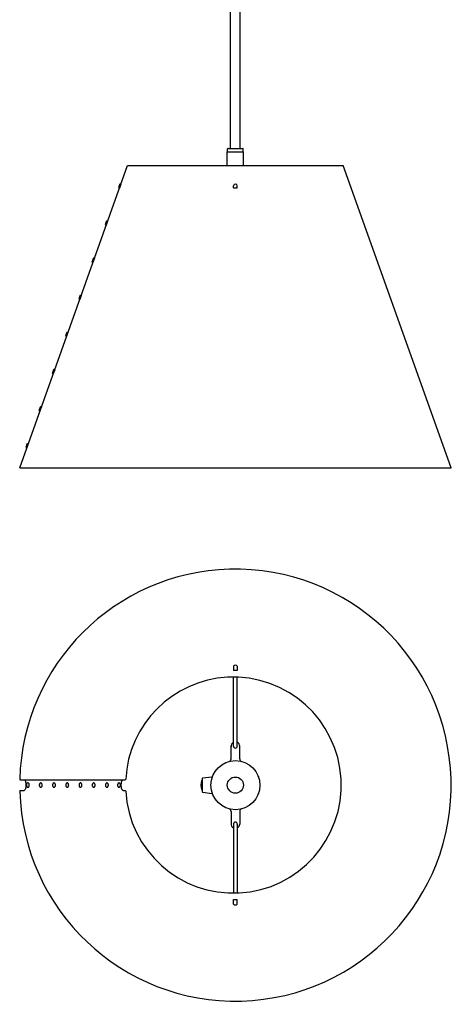
# Model space of a CAD drawing. Extents: x -1082 to -79, y -677 to 1147.
# Drawn here: x -1082 to -679, y -677 to 235 of the extents above; entities that cross this region are included whole.
import ezdxf

# ---------------------------------------------------------------- set-up
doc = ezdxf.new("R2010")
doc.units = 0
doc.layers.add('Luceplan', color=7, linetype='Continuous')

# ---------------------------------------------------------------- blocks, each defined once
blk = doc.blocks.new('Luceplan_Costanza_D13s_(front view)')
at = {"layer": 'Luceplan'}
for p, q in [((-4.5, -1031.01), (-4.5, -688)), ((4.5, -1031.01), (4.5, -688)), ((-7.5, -1034.01), (-7.25, -1034.01)), ((-7.5, -1046.75), (-7.5, -1034.01)), ((-7.25, -1034.01), (-7.25, -1031.51)), ((-7.25, -1034.01), (7.25, -1034.01)), ((-6.75, -1031.01), (6.75, -1031.01)), ((7.25, -1034.01), (7.25, -1031.51)), ((7.25, -1034.01), (7.5, -1034.01)), ((7.5, -1046.75), (7.5, -1034.01)), ((-200, -1326.75), (-100, -1046.75)), ((-100, -1046.75), (0, -1046.75)), ((0, -1046.75), (100, -1046.75)), ((200, -1326.75), (100, -1046.75)), ((-107.1, -1063.66), (-108.44, -1067.42)), ((-106.16, -1063.99), (-107.5, -1067.76)), ((-107.1, -1063.66), (-106.16, -1063.99)), ((-1.7, -1067.32), (-1.7, -1065.71)), ((1.7, -1067.32), (1.7, -1065.71)), ((-108.44, -1067.42), (-107.5, -1067.76)), ((-1.7, -1067.32), (1.7, -1067.32)), ((-119.37, -1098.03), (-120.72, -1101.8)), ((-120.72, -1101.8), (-119.78, -1102.13)), ((-118.43, -1098.37), (-119.78, -1102.13)), ((-119.37, -1098.03), (-118.43, -1098.37)), ((-131.65, -1132.4), (-133, -1136.17)), ((-133, -1136.17), (-132.05, -1136.51)), ((-130.71, -1132.74), (-132.05, -1136.51)), ((-131.65, -1132.4), (-130.71, -1132.74)), ((-143.93, -1166.78), (-145.27, -1170.54)), ((-143.93, -1166.78), (-142.98, -1167.11)), ((-145.27, -1170.54), (-144.33, -1170.88)), ((-142.98, -1167.11), (-144.33, -1170.88)), ((-156.2, -1201.15), (-157.55, -1204.92)), ((-155.26, -1201.49), (-156.61, -1205.25)), ((-156.2, -1201.15), (-155.26, -1201.49)), ((-157.55, -1204.92), (-156.61, -1205.25)), ((-168.48, -1235.52), (-169.82, -1239.29)), ((-169.82, -1239.29), (-168.88, -1239.63)), ((-167.54, -1235.86), (-168.88, -1239.63)), ((-168.48, -1235.52), (-167.54, -1235.86)), ((-180.76, -1269.9), (-182.1, -1273.66)), ((-182.1, -1273.66), (-181.16, -1274)), ((-179.81, -1270.23), (-181.16, -1274)), ((-180.76, -1269.9), (-179.81, -1270.23)), ((-193.03, -1304.27), (-194.38, -1308.04)), ((-194.38, -1308.04), (-193.44, -1308.37)), ((-192.09, -1304.61), (-193.44, -1308.37)), ((-193.03, -1304.27), (-192.09, -1304.61)), ((-200, -1326.75), (0, -1326.75)), ((0, -1326.75), (105.65, -1326.75)), ((105.65, -1326.75), (200, -1326.75))]:
    blk.add_line(p, q, dxfattribs=at)
for points in [[(-6.75, -1031.01), (-7.03, -1031.01), (-7.25, -1031.24), (-7.25, -1031.51)], [(7.25, -1031.51), (7.25, -1031.24), (7.03, -1031.01), (6.75, -1031.01)]]:
    blk.add_open_spline(points, degree=3, dxfattribs=at)
blk.add_open_spline([(1.7, -1065.71), (1.7, -1064.77), (0.94, -1064.01), (0, -1064.01), (-0.94, -1064.01), (-1.7, -1064.77), (-1.7, -1065.71)], degree=3, knots=[0, 0, 0, 0, 1, 1, 1, 2, 2, 2, 2], dxfattribs=at)
blk = doc.blocks.new('Luceplan_Costanza_D13s_(top view)')
at = {"layer": 'Luceplan'}
for p, q in [((-1.74, 110.26), (-1.74, 105.99)), ((-1.74, 110.26), (-1.74, 105.99)), ((1.76, 110.26), (1.76, 105.99)), ((1.76, 110.26), (1.76, 105.99)), ((-1.76, 36.04), (-1.76, 100)), ((-1.76, 36.04), (-1.76, 100)), ((1.76, 36.04), (1.76, 99.93)), ((1.76, 36.04), (1.76, 99.93)), ((-3.98, 24.38), (-3.98, 36.5)), ((-3.98, 24.38), (-3.98, 36.5)), ((4.02, 24.38), (4.02, 36.04)), ((4.02, 24.38), (4.02, 36.04)), ((-199.42, 5), (-195.97, 5)), ((-199.42, 5), (-195.97, 5)), ((-195.97, 5), (-104.1, 5)), ((-195.97, 5), (-195.69, 4.94)), ((-195.97, 5), (-104.1, 5)), ((-195.97, 5), (-195.69, 4.94)), ((-195.69, 4.94), (-195.41, 4.76)), ((-195.69, 4.94), (-195.41, 4.76)), ((-195.41, 4.76), (-195.16, 4.46)), ((-195.41, 4.76), (-195.16, 4.46)), ((-195.16, 4.46), (-194.92, 4.05)), ((-195.16, 4.46), (-194.92, 4.05)), ((-194.92, 4.05), (-194.7, 3.54)), ((-194.92, 4.05), (-194.7, 3.54)), ((-194.7, 3.54), (-194.52, 2.94)), ((-194.7, 3.54), (-194.52, 2.94)), ((-194.52, 2.94), (-194.38, 2.27)), ((-194.52, 2.94), (-194.38, 2.27)), ((-194.38, 2.27), (-194.27, 1.55)), ((-194.38, 2.27), (-194.27, 1.55)), ((-194.27, 1.55), (-194.2, 0.78)), ((-194.27, 1.55), (-194.2, 0.78)), ((-194.2, 0.78), (-194.18, 0)), ((-194.2, 0.78), (-194.18, 0)), ((-194.18, 0), (-194.2, -0.78)), ((-194.18, 0), (-194.2, -0.78)), ((-193.76, 0.31), (-193.78, 0)), ((-193.76, 0.31), (-193.78, 0)), ((-193.78, 0), (-193.76, -0.31)), ((-193.78, 0), (-193.76, -0.31)), ((-193.71, 0.62), (-193.76, 0.31)), ((-193.71, 0.62), (-193.76, 0.31)), ((-193.63, 0.91), (-193.71, 0.62)), ((-193.63, 0.91), (-193.71, 0.62)), ((-193.52, 1.18), (-193.63, 0.91)), ((-193.52, 1.18), (-193.63, 0.91)), ((-193.38, 1.41), (-193.52, 1.18)), ((-193.38, 1.41), (-193.52, 1.18)), ((-193.22, 1.62), (-193.38, 1.41)), ((-193.22, 1.62), (-193.38, 1.41)), ((-193.04, 1.78), (-193.22, 1.62)), ((-193.04, 1.78), (-193.22, 1.62)), ((-192.85, 1.9), (-193.04, 1.78)), ((-192.85, 1.9), (-193.04, 1.78)), ((-192.64, 1.98), (-192.85, 1.9)), ((-192.64, 1.98), (-192.85, 1.9)), ((-192.43, 2), (-192.64, 1.98)), ((-192.43, 2), (-192.64, 1.98)), ((-192.22, 1.98), (-192.43, 2)), ((-192.22, 1.98), (-192.43, 2)), ((-192.02, 1.9), (-192.22, 1.98)), ((-192.02, 1.9), (-192.22, 1.98)), ((-191.82, 1.78), (-192.02, 1.9)), ((-191.82, 1.78), (-192.02, 1.9)), ((-191.64, 1.62), (-191.82, 1.78)), ((-191.64, 1.62), (-191.82, 1.78)), ((-191.48, 1.41), (-191.64, 1.62)), ((-191.48, 1.41), (-191.64, 1.62)), ((-191.34, 1.18), (-191.48, 1.41)), ((-191.34, 1.18), (-191.48, 1.41)), ((-191.23, 0.91), (-191.34, 1.18)), ((-191.23, 0.91), (-191.34, 1.18)), ((-191.15, 0.62), (-191.23, 0.91)), ((-191.15, 0.62), (-191.23, 0.91)), ((-191.1, 0.31), (-191.15, 0.62)), ((-191.1, 0.31), (-191.15, 0.62)), ((-191.09, 0), (-191.1, 0.31)), ((-191.09, 0), (-191.1, 0.31)), ((-191.1, -0.31), (-191.09, 0)), ((-191.1, -0.31), (-191.09, 0)), ((-181.8, 0.31), (-181.82, 0)), ((-181.8, 0.31), (-181.82, 0)), ((-181.82, 0), (-181.8, -0.31)), ((-181.82, 0), (-181.8, -0.31)), ((-181.75, 0.62), (-181.8, 0.31)), ((-181.75, 0.62), (-181.8, 0.31)), ((-181.67, 0.91), (-181.75, 0.62)), ((-181.67, 0.91), (-181.75, 0.62)), ((-181.56, 1.18), (-181.67, 0.91)), ((-181.56, 1.18), (-181.67, 0.91)), ((-181.42, 1.41), (-181.56, 1.18)), ((-181.42, 1.41), (-181.56, 1.18)), ((-181.26, 1.62), (-181.42, 1.41)), ((-181.26, 1.62), (-181.42, 1.41)), ((-181.08, 1.78), (-181.26, 1.62)), ((-181.08, 1.78), (-181.26, 1.62)), ((-180.89, 1.9), (-181.08, 1.78)), ((-180.89, 1.9), (-181.08, 1.78)), ((-180.68, 1.98), (-180.89, 1.9)), ((-180.68, 1.98), (-180.89, 1.9)), ((-180.47, 2), (-180.68, 1.98)), ((-180.47, 2), (-180.68, 1.98)), ((-180.26, 1.98), (-180.47, 2)), ((-180.26, 1.98), (-180.47, 2)), ((-180.06, 1.9), (-180.26, 1.98)), ((-180.06, 1.9), (-180.26, 1.98)), ((-179.86, 1.78), (-180.06, 1.9)), ((-179.86, 1.78), (-180.06, 1.9)), ((-179.68, 1.62), (-179.86, 1.78)), ((-179.68, 1.62), (-179.86, 1.78)), ((-179.52, 1.41), (-179.68, 1.62)), ((-179.52, 1.41), (-179.68, 1.62)), ((-179.38, 1.18), (-179.52, 1.41)), ((-179.38, 1.18), (-179.52, 1.41)), ((-179.27, 0.91), (-179.38, 1.18)), ((-179.27, 0.91), (-179.38, 1.18)), ((-179.19, 0.62), (-179.27, 0.91)), ((-179.19, 0.62), (-179.27, 0.91)), ((-179.14, 0.31), (-179.19, 0.62)), ((-179.14, 0.31), (-179.19, 0.62)), ((-179.13, 0), (-179.14, 0.31)), ((-179.13, 0), (-179.14, 0.31)), ((-179.14, -0.31), (-179.13, 0)), ((-179.14, -0.31), (-179.13, 0)), ((-169.52, 0.31), (-169.54, 0)), ((-169.52, 0.31), (-169.54, 0)), ((-169.54, 0), (-169.52, -0.31)), ((-169.54, 0), (-169.52, -0.31)), ((-169.47, 0.62), (-169.52, 0.31)), ((-169.47, 0.62), (-169.52, 0.31)), ((-169.39, 0.91), (-169.47, 0.62)), ((-169.39, 0.91), (-169.47, 0.62)), ((-169.28, 1.18), (-169.39, 0.91)), ((-169.28, 1.18), (-169.39, 0.91)), ((-169.15, 1.41), (-169.28, 1.18)), ((-169.15, 1.41), (-169.28, 1.18)), ((-168.99, 1.62), (-169.15, 1.41)), ((-168.99, 1.62), (-169.15, 1.41)), ((-168.81, 1.78), (-168.99, 1.62)), ((-168.81, 1.78), (-168.99, 1.62)), ((-168.61, 1.9), (-168.81, 1.78)), ((-168.61, 1.9), (-168.81, 1.78)), ((-168.41, 1.98), (-168.61, 1.9)), ((-168.41, 1.98), (-168.61, 1.9)), ((-168.19, 2), (-168.41, 1.98)), ((-168.19, 2), (-168.41, 1.98)), ((-167.98, 1.98), (-168.19, 2)), ((-167.98, 1.98), (-168.19, 2)), ((-167.78, 1.9), (-167.98, 1.98)), ((-167.78, 1.9), (-167.98, 1.98)), ((-167.58, 1.78), (-167.78, 1.9)), ((-167.58, 1.78), (-167.78, 1.9)), ((-167.4, 1.62), (-167.58, 1.78)), ((-167.4, 1.62), (-167.58, 1.78)), ((-167.24, 1.41), (-167.4, 1.62)), ((-167.24, 1.41), (-167.4, 1.62)), ((-167.11, 1.18), (-167.24, 1.41)), ((-167.11, 1.18), (-167.24, 1.41)), ((-167, 0.91), (-167.11, 1.18)), ((-167, 0.91), (-167.11, 1.18)), ((-166.92, 0.62), (-167, 0.91)), ((-166.92, 0.62), (-167, 0.91)), ((-166.87, 0.31), (-166.92, 0.62)), ((-166.87, 0.31), (-166.92, 0.62)), ((-166.85, 0), (-166.87, 0.31)), ((-166.85, 0), (-166.87, 0.31)), ((-166.87, -0.31), (-166.85, 0)), ((-166.87, -0.31), (-166.85, 0)), ((-157.25, 0.31), (-157.26, 0)), ((-157.25, 0.31), (-157.26, 0)), ((-157.26, 0), (-157.25, -0.31)), ((-157.26, 0), (-157.25, -0.31)), ((-157.2, 0.62), (-157.25, 0.31)), ((-157.2, 0.62), (-157.25, 0.31)), ((-157.12, 0.91), (-157.2, 0.62)), ((-157.12, 0.91), (-157.2, 0.62)), ((-157.01, 1.18), (-157.12, 0.91)), ((-157.01, 1.18), (-157.12, 0.91)), ((-156.87, 1.41), (-157.01, 1.18)), ((-156.87, 1.41), (-157.01, 1.18)), ((-156.71, 1.62), (-156.87, 1.41)), ((-156.71, 1.62), (-156.87, 1.41)), ((-156.53, 1.78), (-156.71, 1.62)), ((-156.53, 1.78), (-156.71, 1.62)), ((-156.33, 1.9), (-156.53, 1.78)), ((-156.33, 1.9), (-156.53, 1.78)), ((-156.13, 1.98), (-156.33, 1.9)), ((-156.13, 1.98), (-156.33, 1.9)), ((-155.92, 2), (-156.13, 1.98)), ((-155.92, 2), (-156.13, 1.98)), ((-155.71, 1.98), (-155.92, 2)), ((-155.71, 1.98), (-155.92, 2)), ((-155.5, 1.9), (-155.71, 1.98)), ((-155.5, 1.9), (-155.71, 1.98)), ((-155.31, 1.78), (-155.5, 1.9)), ((-155.31, 1.78), (-155.5, 1.9)), ((-155.13, 1.62), (-155.31, 1.78)), ((-155.13, 1.62), (-155.31, 1.78)), ((-154.97, 1.41), (-155.13, 1.62)), ((-154.97, 1.41), (-155.13, 1.62)), ((-154.83, 1.18), (-154.97, 1.41)), ((-154.83, 1.18), (-154.97, 1.41)), ((-154.72, 0.91), (-154.83, 1.18)), ((-154.72, 0.91), (-154.83, 1.18)), ((-154.64, 0.62), (-154.72, 0.91)), ((-154.64, 0.62), (-154.72, 0.91)), ((-154.59, 0.31), (-154.64, 0.62)), ((-154.59, 0.31), (-154.64, 0.62)), ((-154.57, 0), (-154.59, 0.31)), ((-154.57, 0), (-154.59, 0.31)), ((-154.59, -0.31), (-154.57, 0)), ((-154.59, -0.31), (-154.57, 0)), ((-144.97, 0.31), (-144.99, 0)), ((-144.97, 0.31), (-144.99, 0)), ((-144.99, 0), (-144.97, -0.31)), ((-144.99, 0), (-144.97, -0.31)), ((-144.92, 0.62), (-144.97, 0.31)), ((-144.92, 0.62), (-144.97, 0.31)), ((-144.84, 0.91), (-144.92, 0.62)), ((-144.84, 0.91), (-144.92, 0.62)), ((-144.73, 1.18), (-144.84, 0.91)), ((-144.73, 1.18), (-144.84, 0.91)), ((-144.59, 1.41), (-144.73, 1.18)), ((-144.59, 1.41), (-144.73, 1.18)), ((-144.43, 1.62), (-144.59, 1.41)), ((-144.43, 1.62), (-144.59, 1.41)), ((-144.25, 1.78), (-144.43, 1.62)), ((-144.25, 1.78), (-144.43, 1.62)), ((-144.06, 1.9), (-144.25, 1.78)), ((-144.06, 1.9), (-144.25, 1.78)), ((-143.85, 1.98), (-144.06, 1.9)), ((-143.85, 1.98), (-144.06, 1.9)), ((-143.64, 2), (-143.85, 1.98)), ((-143.64, 2), (-143.85, 1.98)), ((-143.43, 1.98), (-143.64, 2)), ((-143.43, 1.98), (-143.64, 2)), ((-143.23, 1.9), (-143.43, 1.98)), ((-143.23, 1.9), (-143.43, 1.98)), ((-143.03, 1.78), (-143.23, 1.9)), ((-143.03, 1.78), (-143.23, 1.9)), ((-142.85, 1.62), (-143.03, 1.78)), ((-142.85, 1.62), (-143.03, 1.78)), ((-142.69, 1.41), (-142.85, 1.62)), ((-142.69, 1.41), (-142.85, 1.62)), ((-142.55, 1.18), (-142.69, 1.41)), ((-142.55, 1.18), (-142.69, 1.41)), ((-142.44, 0.91), (-142.55, 1.18)), ((-142.44, 0.91), (-142.55, 1.18)), ((-142.36, 0.62), (-142.44, 0.91)), ((-142.36, 0.62), (-142.44, 0.91)), ((-142.31, 0.31), (-142.36, 0.62)), ((-142.31, 0.31), (-142.36, 0.62)), ((-142.3, 0), (-142.31, 0.31)), ((-142.3, 0), (-142.31, 0.31)), ((-142.31, -0.31), (-142.3, 0)), ((-142.31, -0.31), (-142.3, 0)), ((-132.69, 0.31), (-132.71, 0)), ((-132.69, 0.31), (-132.71, 0)), ((-132.71, 0), (-132.69, -0.31)), ((-132.71, 0), (-132.69, -0.31)), ((-132.65, 0.62), (-132.69, 0.31)), ((-132.65, 0.62), (-132.69, 0.31)), ((-132.56, 0.91), (-132.65, 0.62)), ((-132.56, 0.91), (-132.65, 0.62)), ((-132.45, 1.18), (-132.56, 0.91)), ((-132.45, 1.18), (-132.56, 0.91)), ((-132.32, 1.41), (-132.45, 1.18)), ((-132.32, 1.41), (-132.45, 1.18)), ((-132.16, 1.62), (-132.32, 1.41)), ((-132.16, 1.62), (-132.32, 1.41)), ((-131.98, 1.78), (-132.16, 1.62)), ((-131.98, 1.78), (-132.16, 1.62)), ((-131.78, 1.9), (-131.98, 1.78)), ((-131.78, 1.9), (-131.98, 1.78)), ((-131.58, 1.98), (-131.78, 1.9)), ((-131.58, 1.98), (-131.78, 1.9)), ((-131.37, 2), (-131.58, 1.98)), ((-131.37, 2), (-131.58, 1.98)), ((-131.16, 1.98), (-131.37, 2)), ((-131.16, 1.98), (-131.37, 2)), ((-130.95, 1.9), (-131.16, 1.98)), ((-130.95, 1.9), (-131.16, 1.98)), ((-130.75, 1.78), (-130.95, 1.9)), ((-130.75, 1.78), (-130.95, 1.9)), ((-130.57, 1.62), (-130.75, 1.78)), ((-130.57, 1.62), (-130.75, 1.78)), ((-130.41, 1.41), (-130.57, 1.62)), ((-130.41, 1.41), (-130.57, 1.62)), ((-130.28, 1.18), (-130.41, 1.41)), ((-130.28, 1.18), (-130.41, 1.41)), ((-130.17, 0.91), (-130.28, 1.18)), ((-130.17, 0.91), (-130.28, 1.18)), ((-130.09, 0.62), (-130.17, 0.91)), ((-130.09, 0.62), (-130.17, 0.91)), ((-130.04, 0.31), (-130.09, 0.62)), ((-130.04, 0.31), (-130.09, 0.62)), ((-130.02, 0), (-130.04, 0.31)), ((-130.02, 0), (-130.04, 0.31)), ((-130.04, -0.31), (-130.02, 0)), ((-130.04, -0.31), (-130.02, 0)), ((-120.42, 0.31), (-120.43, 0)), ((-120.42, 0.31), (-120.43, 0)), ((-120.43, 0), (-120.42, -0.31)), ((-120.43, 0), (-120.42, -0.31)), ((-120.37, 0.62), (-120.42, 0.31)), ((-120.37, 0.62), (-120.42, 0.31)), ((-120.29, 0.91), (-120.37, 0.62)), ((-120.29, 0.91), (-120.37, 0.62)), ((-120.18, 1.18), (-120.29, 0.91)), ((-120.18, 1.18), (-120.29, 0.91)), ((-120.04, 1.41), (-120.18, 1.18)), ((-120.04, 1.41), (-120.18, 1.18)), ((-119.88, 1.62), (-120.04, 1.41)), ((-119.88, 1.62), (-120.04, 1.41)), ((-119.7, 1.78), (-119.88, 1.62)), ((-119.7, 1.78), (-119.88, 1.62)), ((-119.51, 1.9), (-119.7, 1.78)), ((-119.51, 1.9), (-119.7, 1.78)), ((-119.3, 1.98), (-119.51, 1.9)), ((-119.3, 1.98), (-119.51, 1.9)), ((-119.09, 2), (-119.3, 1.98)), ((-119.09, 2), (-119.3, 1.98)), ((-118.88, 1.98), (-119.09, 2)), ((-118.88, 1.98), (-119.09, 2)), ((-118.67, 1.9), (-118.88, 1.98)), ((-118.67, 1.9), (-118.88, 1.98)), ((-118.48, 1.78), (-118.67, 1.9)), ((-118.48, 1.78), (-118.67, 1.9)), ((-118.3, 1.62), (-118.48, 1.78)), ((-118.3, 1.62), (-118.48, 1.78)), ((-118.14, 1.41), (-118.3, 1.62)), ((-118.14, 1.41), (-118.3, 1.62)), ((-118, 1.18), (-118.14, 1.41)), ((-118, 1.18), (-118.14, 1.41)), ((-117.89, 0.91), (-118, 1.18)), ((-117.89, 0.91), (-118, 1.18)), ((-117.81, 0.62), (-117.89, 0.91)), ((-117.81, 0.62), (-117.89, 0.91)), ((-117.76, 0.31), (-117.81, 0.62)), ((-117.76, 0.31), (-117.81, 0.62)), ((-117.74, 0), (-117.76, 0.31)), ((-117.74, 0), (-117.76, 0.31)), ((-117.76, -0.31), (-117.74, 0)), ((-117.76, -0.31), (-117.74, 0)), ((-109.27, 0.31), (-109.29, 0)), ((-109.27, 0.31), (-109.29, 0)), ((-109.29, 0), (-109.27, -0.31)), ((-109.29, 0), (-109.27, -0.31)), ((-109.22, 0.62), (-109.27, 0.31)), ((-109.22, 0.62), (-109.27, 0.31)), ((-109.14, 0.91), (-109.22, 0.62)), ((-109.14, 0.91), (-109.22, 0.62)), ((-109.03, 1.18), (-109.14, 0.91)), ((-109.03, 1.18), (-109.14, 0.91)), ((-108.9, 1.41), (-109.03, 1.18)), ((-108.9, 1.41), (-109.03, 1.18)), ((-108.74, 1.62), (-108.9, 1.41)), ((-108.74, 1.62), (-108.9, 1.41)), ((-108.56, 1.78), (-108.74, 1.62)), ((-108.56, 1.78), (-108.74, 1.62)), ((-108.36, 1.9), (-108.56, 1.78)), ((-108.36, 1.9), (-108.56, 1.78)), ((-108.16, 1.98), (-108.36, 1.9)), ((-108.16, 1.98), (-108.36, 1.9)), ((-107.95, 2), (-108.16, 1.98)), ((-107.95, 2), (-108.16, 1.98)), ((-107.73, 1.98), (-107.95, 2)), ((-107.73, 1.98), (-107.95, 2)), ((-107.53, 1.9), (-107.73, 1.98)), ((-107.53, 1.9), (-107.73, 1.98)), ((-107.33, 1.78), (-107.53, 1.9)), ((-107.33, 1.78), (-107.53, 1.9)), ((-107.15, 1.62), (-107.33, 1.78)), ((-107.15, 1.62), (-107.33, 1.78)), ((-106.99, 1.41), (-107.15, 1.62)), ((-106.99, 1.41), (-107.15, 1.62)), ((-106.86, 1.18), (-106.99, 1.41)), ((-106.86, 1.18), (-106.99, 1.41)), ((-106.75, 0.91), (-106.86, 1.18)), ((-106.75, 0.91), (-106.86, 1.18)), ((-106.67, 0.62), (-106.75, 0.91)), ((-106.67, 0.62), (-106.75, 0.91)), ((-106.62, 0.31), (-106.67, 0.62)), ((-106.62, 0.31), (-106.67, 0.62)), ((-106.6, 0), (-106.62, 0.31)), ((-106.6, 0), (-106.62, 0.31)), ((-106.62, -0.31), (-106.6, 0)), ((-106.62, -0.31), (-106.6, 0)), ((-105.84, 0.29), (-105.8, 1)), ((-105.84, 0.29), (-105.8, 1)), ((-105.83, -0.42), (-105.84, 0.29)), ((-105.83, -0.42), (-105.84, 0.29)), ((-105.8, 1), (-105.74, 1.69)), ((-105.8, 1), (-105.74, 1.69)), ((-105.74, 1.69), (-105.64, 2.34)), ((-105.74, 1.69), (-105.64, 2.34)), ((-105.64, 2.34), (-105.51, 2.95)), ((-105.64, 2.34), (-105.51, 2.95)), ((-105.51, 2.95), (-105.35, 3.49)), ((-105.51, 2.95), (-105.35, 3.49)), ((-105.35, 3.49), (-105.16, 3.96)), ((-105.35, 3.49), (-105.16, 3.96)), ((-105.16, 3.96), (-104.95, 4.36)), ((-105.16, 3.96), (-104.95, 4.36)), ((-104.95, 4.36), (-104.73, 4.66)), ((-104.95, 4.36), (-104.73, 4.66)), ((-104.73, 4.66), (-104.49, 4.87)), ((-104.73, 4.66), (-104.49, 4.87)), ((-104.49, 4.87), (-104.25, 4.98)), ((-104.49, 4.87), (-104.25, 4.98)), ((-104.25, 4.98), (-104, 4.99)), ((-104.25, 4.98), (-104, 4.99)), ((-104.1, 5), (-102.22, 5)), ((-104.1, 5), (-102.22, 5)), ((-30.73, 4.5), (-31.14, 4.5)), ((-30.73, 4.5), (-31.14, 4.5)), ((-30.73, 6.18), (-30.73, 4.63)), ((-30.73, 6.18), (-30.73, 4.63)), ((-30.73, 4.63), (-30.73, -4.63)), ((-30.73, 4.63), (-30.73, -4.63)), ((-30.29, 6.67), (-21.72, 7.61)), ((-30.29, 6.67), (-21.72, 7.61)), ((-199.42, -5), (-195.97, -5)), ((-199.42, -5), (-195.97, -5)), ((-195.69, -4.94), (-195.97, -5)), ((-195.69, -4.94), (-195.97, -5)), ((-195.41, -4.76), (-195.69, -4.94)), ((-195.41, -4.76), (-195.69, -4.94)), ((-195.16, -4.45), (-195.41, -4.76)), ((-195.16, -4.45), (-195.41, -4.76)), ((-194.92, -4.04), (-195.16, -4.45)), ((-194.92, -4.04), (-195.16, -4.45)), ((-194.7, -3.54), (-194.92, -4.04)), ((-194.7, -3.54), (-194.92, -4.04)), ((-194.52, -2.94), (-194.7, -3.54)), ((-194.52, -2.94), (-194.7, -3.54)), ((-194.38, -2.27), (-194.52, -2.94)), ((-194.38, -2.27), (-194.52, -2.94)), ((-194.27, -1.55), (-194.38, -2.27)), ((-194.27, -1.55), (-194.38, -2.27)), ((-194.2, -0.78), (-194.27, -1.55)), ((-194.2, -0.78), (-194.27, -1.55)), ((-193.76, -0.31), (-193.71, -0.62)), ((-193.76, -0.31), (-193.71, -0.62)), ((-193.71, -0.62), (-193.63, -0.91)), ((-193.71, -0.62), (-193.63, -0.91)), ((-193.63, -0.91), (-193.52, -1.18)), ((-193.63, -0.91), (-193.52, -1.18)), ((-193.52, -1.18), (-193.38, -1.41)), ((-193.52, -1.18), (-193.38, -1.41)), ((-193.38, -1.41), (-193.22, -1.62)), ((-193.38, -1.41), (-193.22, -1.62)), ((-193.22, -1.62), (-193.04, -1.78)), ((-193.22, -1.62), (-193.04, -1.78)), ((-193.04, -1.78), (-192.85, -1.9)), ((-193.04, -1.78), (-192.85, -1.9)), ((-192.85, -1.9), (-192.64, -1.98)), ((-192.85, -1.9), (-192.64, -1.98)), ((-192.64, -1.98), (-192.43, -2)), ((-192.64, -1.98), (-192.43, -2)), ((-192.43, -2), (-192.22, -1.98)), ((-192.43, -2), (-192.22, -1.98)), ((-192.22, -1.98), (-192.02, -1.9)), ((-192.22, -1.98), (-192.02, -1.9)), ((-192.02, -1.9), (-191.82, -1.78)), ((-192.02, -1.9), (-191.82, -1.78)), ((-191.82, -1.78), (-191.64, -1.62)), ((-191.82, -1.78), (-191.64, -1.62)), ((-191.64, -1.62), (-191.48, -1.41)), ((-191.64, -1.62), (-191.48, -1.41)), ((-191.48, -1.41), (-191.34, -1.18)), ((-191.48, -1.41), (-191.34, -1.18)), ((-191.34, -1.18), (-191.23, -0.91)), ((-191.34, -1.18), (-191.23, -0.91)), ((-191.23, -0.91), (-191.15, -0.62)), ((-191.23, -0.91), (-191.15, -0.62)), ((-191.15, -0.62), (-191.1, -0.31)), ((-191.15, -0.62), (-191.1, -0.31)), ((-181.8, -0.31), (-181.75, -0.62)), ((-181.8, -0.31), (-181.75, -0.62)), ((-181.75, -0.62), (-181.67, -0.91)), ((-181.75, -0.62), (-181.67, -0.91)), ((-181.67, -0.91), (-181.56, -1.18)), ((-181.67, -0.91), (-181.56, -1.18)), ((-181.56, -1.18), (-181.42, -1.41)), ((-181.56, -1.18), (-181.42, -1.41)), ((-181.42, -1.41), (-181.26, -1.62)), ((-181.42, -1.41), (-181.26, -1.62)), ((-181.26, -1.62), (-181.08, -1.78)), ((-181.26, -1.62), (-181.08, -1.78)), ((-181.08, -1.78), (-180.89, -1.9)), ((-181.08, -1.78), (-180.89, -1.9)), ((-180.89, -1.9), (-180.68, -1.98)), ((-180.89, -1.9), (-180.68, -1.98)), ((-180.68, -1.98), (-180.47, -2)), ((-180.68, -1.98), (-180.47, -2)), ((-180.47, -2), (-180.26, -1.98)), ((-180.47, -2), (-180.26, -1.98)), ((-180.26, -1.98), (-180.06, -1.9)), ((-180.26, -1.98), (-180.06, -1.9)), ((-180.06, -1.9), (-179.86, -1.78)), ((-180.06, -1.9), (-179.86, -1.78)), ((-179.86, -1.78), (-179.68, -1.62)), ((-179.86, -1.78), (-179.68, -1.62)), ((-179.68, -1.62), (-179.52, -1.41)), ((-179.68, -1.62), (-179.52, -1.41)), ((-179.52, -1.41), (-179.38, -1.18)), ((-179.52, -1.41), (-179.38, -1.18)), ((-179.38, -1.18), (-179.27, -0.91)), ((-179.38, -1.18), (-179.27, -0.91)), ((-179.27, -0.91), (-179.19, -0.62)), ((-179.27, -0.91), (-179.19, -0.62)), ((-179.19, -0.62), (-179.14, -0.31)), ((-179.19, -0.62), (-179.14, -0.31)), ((-169.52, -0.31), (-169.47, -0.62)), ((-169.52, -0.31), (-169.47, -0.62)), ((-169.47, -0.62), (-169.39, -0.91)), ((-169.47, -0.62), (-169.39, -0.91)), ((-169.39, -0.91), (-169.28, -1.18)), ((-169.39, -0.91), (-169.28, -1.18)), ((-169.28, -1.18), (-169.15, -1.41)), ((-169.28, -1.18), (-169.15, -1.41)), ((-169.15, -1.41), (-168.99, -1.62)), ((-169.15, -1.41), (-168.99, -1.62)), ((-168.99, -1.62), (-168.81, -1.78)), ((-168.99, -1.62), (-168.81, -1.78)), ((-168.81, -1.78), (-168.61, -1.9)), ((-168.81, -1.78), (-168.61, -1.9)), ((-168.61, -1.9), (-168.41, -1.98)), ((-168.61, -1.9), (-168.41, -1.98)), ((-168.41, -1.98), (-168.19, -2)), ((-168.41, -1.98), (-168.19, -2)), ((-168.19, -2), (-167.98, -1.98)), ((-168.19, -2), (-167.98, -1.98)), ((-167.98, -1.98), (-167.78, -1.9)), ((-167.98, -1.98), (-167.78, -1.9)), ((-167.78, -1.9), (-167.58, -1.78)), ((-167.78, -1.9), (-167.58, -1.78)), ((-167.58, -1.78), (-167.4, -1.62)), ((-167.58, -1.78), (-167.4, -1.62)), ((-167.4, -1.62), (-167.24, -1.41)), ((-167.4, -1.62), (-167.24, -1.41)), ((-167.24, -1.41), (-167.11, -1.18)), ((-167.24, -1.41), (-167.11, -1.18)), ((-167.11, -1.18), (-167, -0.91)), ((-167.11, -1.18), (-167, -0.91)), ((-167, -0.91), (-166.92, -0.62)), ((-167, -0.91), (-166.92, -0.62)), ((-166.92, -0.62), (-166.87, -0.31)), ((-166.92, -0.62), (-166.87, -0.31)), ((-157.25, -0.31), (-157.2, -0.62)), ((-157.25, -0.31), (-157.2, -0.62)), ((-157.2, -0.62), (-157.12, -0.91)), ((-157.2, -0.62), (-157.12, -0.91)), ((-157.12, -0.91), (-157.01, -1.18)), ((-157.12, -0.91), (-157.01, -1.18)), ((-157.01, -1.18), (-156.87, -1.41)), ((-157.01, -1.18), (-156.87, -1.41)), ((-156.87, -1.41), (-156.71, -1.62)), ((-156.87, -1.41), (-156.71, -1.62)), ((-156.71, -1.62), (-156.53, -1.78)), ((-156.71, -1.62), (-156.53, -1.78)), ((-156.53, -1.78), (-156.33, -1.9)), ((-156.53, -1.78), (-156.33, -1.9)), ((-156.33, -1.9), (-156.13, -1.98)), ((-156.33, -1.9), (-156.13, -1.98)), ((-156.13, -1.98), (-155.92, -2)), ((-156.13, -1.98), (-155.92, -2)), ((-155.92, -2), (-155.71, -1.98)), ((-155.92, -2), (-155.71, -1.98)), ((-155.71, -1.98), (-155.5, -1.9)), ((-155.71, -1.98), (-155.5, -1.9)), ((-155.5, -1.9), (-155.31, -1.78)), ((-155.5, -1.9), (-155.31, -1.78)), ((-155.31, -1.78), (-155.13, -1.62)), ((-155.31, -1.78), (-155.13, -1.62)), ((-155.13, -1.62), (-154.97, -1.41)), ((-155.13, -1.62), (-154.97, -1.41)), ((-154.97, -1.41), (-154.83, -1.18)), ((-154.97, -1.41), (-154.83, -1.18)), ((-154.83, -1.18), (-154.72, -0.91)), ((-154.83, -1.18), (-154.72, -0.91)), ((-154.72, -0.91), (-154.64, -0.62)), ((-154.72, -0.91), (-154.64, -0.62)), ((-154.64, -0.62), (-154.59, -0.31)), ((-154.64, -0.62), (-154.59, -0.31)), ((-144.97, -0.31), (-144.92, -0.62)), ((-144.97, -0.31), (-144.92, -0.62)), ((-144.92, -0.62), (-144.84, -0.91)), ((-144.92, -0.62), (-144.84, -0.91)), ((-144.84, -0.91), (-144.73, -1.18)), ((-144.84, -0.91), (-144.73, -1.18)), ((-144.73, -1.18), (-144.59, -1.41)), ((-144.73, -1.18), (-144.59, -1.41)), ((-144.59, -1.41), (-144.43, -1.62)), ((-144.59, -1.41), (-144.43, -1.62)), ((-144.43, -1.62), (-144.25, -1.78)), ((-144.43, -1.62), (-144.25, -1.78)), ((-144.25, -1.78), (-144.06, -1.9)), ((-144.25, -1.78), (-144.06, -1.9)), ((-144.06, -1.9), (-143.85, -1.98)), ((-144.06, -1.9), (-143.85, -1.98)), ((-143.85, -1.98), (-143.64, -2)), ((-143.85, -1.98), (-143.64, -2)), ((-143.64, -2), (-143.43, -1.98)), ((-143.64, -2), (-143.43, -1.98)), ((-143.43, -1.98), (-143.23, -1.9)), ((-143.43, -1.98), (-143.23, -1.9)), ((-143.23, -1.9), (-143.03, -1.78)), ((-143.23, -1.9), (-143.03, -1.78)), ((-143.03, -1.78), (-142.85, -1.62)), ((-143.03, -1.78), (-142.85, -1.62)), ((-142.85, -1.62), (-142.69, -1.41)), ((-142.85, -1.62), (-142.69, -1.41)), ((-142.69, -1.41), (-142.55, -1.18)), ((-142.69, -1.41), (-142.55, -1.18)), ((-142.55, -1.18), (-142.44, -0.91)), ((-142.55, -1.18), (-142.44, -0.91)), ((-142.44, -0.91), (-142.36, -0.62)), ((-142.44, -0.91), (-142.36, -0.62)), ((-142.36, -0.62), (-142.31, -0.31)), ((-142.36, -0.62), (-142.31, -0.31)), ((-132.69, -0.31), (-132.65, -0.62)), ((-132.69, -0.31), (-132.65, -0.62)), ((-132.65, -0.62), (-132.56, -0.91)), ((-132.65, -0.62), (-132.56, -0.91)), ((-132.56, -0.91), (-132.45, -1.18)), ((-132.56, -0.91), (-132.45, -1.18)), ((-132.45, -1.18), (-132.32, -1.41)), ((-132.45, -1.18), (-132.32, -1.41)), ((-132.32, -1.41), (-132.16, -1.62)), ((-132.32, -1.41), (-132.16, -1.62)), ((-132.16, -1.62), (-131.98, -1.78)), ((-132.16, -1.62), (-131.98, -1.78)), ((-131.98, -1.78), (-131.78, -1.9)), ((-131.98, -1.78), (-131.78, -1.9)), ((-131.78, -1.9), (-131.58, -1.98)), ((-131.78, -1.9), (-131.58, -1.98)), ((-131.58, -1.98), (-131.37, -2)), ((-131.58, -1.98), (-131.37, -2)), ((-131.37, -2), (-131.16, -1.98)), ((-131.37, -2), (-131.16, -1.98)), ((-131.16, -1.98), (-130.95, -1.9)), ((-131.16, -1.98), (-130.95, -1.9)), ((-130.95, -1.9), (-130.75, -1.78)), ((-130.95, -1.9), (-130.75, -1.78)), ((-130.75, -1.78), (-130.57, -1.62)), ((-130.75, -1.78), (-130.57, -1.62)), ((-130.57, -1.62), (-130.41, -1.41)), ((-130.57, -1.62), (-130.41, -1.41)), ((-130.41, -1.41), (-130.28, -1.18)), ((-130.41, -1.41), (-130.28, -1.18)), ((-130.28, -1.18), (-130.17, -0.91)), ((-130.28, -1.18), (-130.17, -0.91)), ((-130.17, -0.91), (-130.09, -0.62)), ((-130.17, -0.91), (-130.09, -0.62)), ((-130.09, -0.62), (-130.04, -0.31)), ((-130.09, -0.62), (-130.04, -0.31)), ((-120.42, -0.31), (-120.37, -0.62)), ((-120.42, -0.31), (-120.37, -0.62)), ((-120.37, -0.62), (-120.29, -0.91)), ((-120.37, -0.62), (-120.29, -0.91)), ((-120.29, -0.91), (-120.18, -1.18)), ((-120.29, -0.91), (-120.18, -1.18)), ((-120.18, -1.18), (-120.04, -1.41)), ((-120.18, -1.18), (-120.04, -1.41)), ((-120.04, -1.41), (-119.88, -1.62)), ((-120.04, -1.41), (-119.88, -1.62)), ((-119.88, -1.62), (-119.7, -1.78)), ((-119.88, -1.62), (-119.7, -1.78)), ((-119.7, -1.78), (-119.51, -1.9)), ((-119.7, -1.78), (-119.51, -1.9)), ((-119.51, -1.9), (-119.3, -1.98)), ((-119.51, -1.9), (-119.3, -1.98)), ((-119.3, -1.98), (-119.09, -2)), ((-119.3, -1.98), (-119.09, -2)), ((-119.09, -2), (-118.88, -1.98)), ((-119.09, -2), (-118.88, -1.98)), ((-118.88, -1.98), (-118.67, -1.9)), ((-118.88, -1.98), (-118.67, -1.9)), ((-118.67, -1.9), (-118.48, -1.78)), ((-118.67, -1.9), (-118.48, -1.78)), ((-118.48, -1.78), (-118.3, -1.62)), ((-118.48, -1.78), (-118.3, -1.62)), ((-118.3, -1.62), (-118.14, -1.41)), ((-118.3, -1.62), (-118.14, -1.41)), ((-118.14, -1.41), (-118, -1.18)), ((-118.14, -1.41), (-118, -1.18)), ((-118, -1.18), (-117.89, -0.91)), ((-118, -1.18), (-117.89, -0.91)), ((-117.89, -0.91), (-117.81, -0.62)), ((-117.89, -0.91), (-117.81, -0.62)), ((-117.81, -0.62), (-117.76, -0.31)), ((-117.81, -0.62), (-117.76, -0.31)), ((-109.27, -0.31), (-109.22, -0.62)), ((-109.27, -0.31), (-109.22, -0.62)), ((-109.22, -0.62), (-109.14, -0.91)), ((-109.22, -0.62), (-109.14, -0.91)), ((-109.14, -0.91), (-109.03, -1.18)), ((-109.14, -0.91), (-109.03, -1.18)), ((-109.03, -1.18), (-108.9, -1.41)), ((-109.03, -1.18), (-108.9, -1.41)), ((-108.9, -1.41), (-108.74, -1.62)), ((-108.9, -1.41), (-108.74, -1.62)), ((-108.74, -1.62), (-108.56, -1.78)), ((-108.74, -1.62), (-108.56, -1.78)), ((-108.56, -1.78), (-108.36, -1.9)), ((-108.56, -1.78), (-108.36, -1.9)), ((-108.36, -1.9), (-108.16, -1.98)), ((-108.36, -1.9), (-108.16, -1.98)), ((-108.16, -1.98), (-107.95, -2)), ((-108.16, -1.98), (-107.95, -2)), ((-107.95, -2), (-107.73, -1.98)), ((-107.95, -2), (-107.73, -1.98)), ((-107.73, -1.98), (-107.53, -1.9)), ((-107.73, -1.98), (-107.53, -1.9)), ((-107.53, -1.9), (-107.33, -1.78)), ((-107.53, -1.9), (-107.33, -1.78)), ((-107.33, -1.78), (-107.15, -1.62)), ((-107.33, -1.78), (-107.15, -1.62)), ((-107.15, -1.62), (-106.99, -1.41)), ((-107.15, -1.62), (-106.99, -1.41)), ((-106.99, -1.41), (-106.86, -1.18)), ((-106.99, -1.41), (-106.86, -1.18)), ((-106.86, -1.18), (-106.75, -0.91)), ((-106.86, -1.18), (-106.75, -0.91)), ((-106.75, -0.91), (-106.67, -0.62)), ((-106.75, -0.91), (-106.67, -0.62)), ((-106.67, -0.62), (-106.62, -0.31)), ((-106.67, -0.62), (-106.62, -0.31)), ((-105.79, -1.12), (-105.83, -0.42)), ((-105.79, -1.12), (-105.83, -0.42)), ((-105.72, -1.81), (-105.79, -1.12)), ((-105.72, -1.81), (-105.79, -1.12)), ((-105.62, -2.45), (-105.72, -1.81)), ((-105.62, -2.45), (-105.72, -1.81)), ((-105.48, -3.05), (-105.62, -2.45)), ((-105.48, -3.05), (-105.62, -2.45)), ((-105.32, -3.58), (-105.48, -3.05)), ((-105.32, -3.58), (-105.48, -3.05)), ((-105.13, -4.04), (-105.32, -3.58)), ((-105.13, -4.04), (-105.32, -3.58)), ((-104.92, -4.42), (-105.13, -4.04)), ((-104.92, -4.42), (-105.13, -4.04)), ((-104.69, -4.71), (-104.92, -4.42)), ((-104.69, -4.71), (-104.92, -4.42)), ((-104.45, -4.9), (-104.69, -4.71)), ((-104.45, -4.9), (-104.69, -4.71)), ((-104.21, -4.99), (-104.45, -4.9)), ((-104.21, -4.99), (-104.45, -4.9)), ((-104, -4.99), (-104.21, -4.99)), ((-104, -4.99), (-104.21, -4.99)), ((-104.1, -5), (-102.22, -5)), ((-104.1, -5), (-102.22, -5)), ((-30.73, -4.5), (-31.14, -4.5)), ((-30.73, -4.5), (-31.14, -4.5)), ((-30.73, -4.63), (-30.73, -6.18)), ((-30.73, -4.63), (-30.73, -6.18)), ((-30.29, -6.67), (-21.72, -7.61)), ((-30.29, -6.67), (-21.72, -7.61)), ((-3.98, -24.38), (-3.98, -36.57)), ((-3.98, -24.38), (-3.98, -36.57)), ((4.02, -24.37), (4.02, -36.04)), ((4.02, -24.37), (4.02, -36.04)), ((-1.76, -36.04), (-1.76, -100)), ((-1.76, -36.04), (-1.76, -100)), ((1.76, -36.04), (1.76, -99.93)), ((1.76, -36.04), (1.76, -99.93)), ((-1.75, -110.26), (-1.75, -105.99)), ((-1.75, -110.26), (-1.75, -105.99)), ((1.75, -110.26), (1.75, -105.99)), ((1.75, -110.26), (1.75, -105.99))]:
    blk.add_line(p, q, dxfattribs=at)
for radius in [22.73, 22.73, 7.5, 7.5]:
    blk.add_circle((0, 0), radius, dxfattribs=at)
for points, knots in [([(-199.92, -5.51), (-196.88, -115.93), (-104.9, -202.97), (5.51, -199.92), (115.93, -196.88), (202.97, -104.9), (199.92, 5.51), (196.88, 115.93), (104.9, 202.97), (-5.51, 199.92), (-111.65, 197), (-197, 111.65), (-199.92, 5.51)], [0, 0, 0, 0, 1, 1, 1, 2, 2, 2, 3, 3, 3, 4, 4, 4, 4]), ([(-199.92, -5.51), (-196.88, -115.93), (-104.9, -202.97), (5.51, -199.92), (115.93, -196.88), (202.97, -104.9), (199.92, 5.51), (196.88, 115.93), (104.9, 202.97), (-5.51, 199.92), (-111.65, 197), (-197, 111.65), (-199.92, 5.51)], [0, 0, 0, 0, 1, 1, 1, 2, 2, 2, 3, 3, 3, 4, 4, 4, 4]), ([(1.76, 110.26), (0.81, 111.22), (-0.76, 111.23), (-1.72, 110.27), (-1.73, 110.27), (-1.73, 110.26), (-1.74, 110.26)], [0, 0, 0, 0, 1, 1, 1, 2, 2, 2, 2]), ([(1.76, 110.26), (0.81, 111.22), (-0.76, 111.23), (-1.72, 110.27), (-1.73, 110.27), (-1.73, 110.26), (-1.74, 110.26)], [0, 0, 0, 0, 1, 1, 1, 2, 2, 2, 2]), ([(-101.72, -5.47), (-98.7, -60.62), (-51.54, -102.87), (3.61, -99.85), (58.75, -96.83), (101.01, -49.67), (97.98, 5.47), (94.96, 60.62), (47.81, 102.87), (-7.34, 99.85), (-58.26, 97.06), (-98.93, 56.4), (-101.72, 5.47)], [0, 0, 0, 0, 1, 1, 1, 2, 2, 2, 3, 3, 3, 4, 4, 4, 4]), ([(-101.72, -5.47), (-98.7, -60.62), (-51.54, -102.87), (3.61, -99.85), (58.75, -96.83), (101.01, -49.67), (97.98, 5.47), (94.96, 60.62), (47.81, 102.87), (-7.34, 99.85), (-58.26, 97.06), (-98.93, 56.4), (-101.72, 5.47)], [0, 0, 0, 0, 1, 1, 1, 2, 2, 2, 3, 3, 3, 4, 4, 4, 4]), ([(-1.76, 36.04), (-1.76, 35.06), (-0.97, 34.27), (0, 34.27), (0.97, 34.27), (1.76, 35.06), (1.76, 36.04)], [0, 0, 0, 0, 1, 1, 1, 2, 2, 2, 2]), ([(-1.76, 36.04), (-1.76, 35.06), (-0.97, 34.27), (0, 34.27), (0.97, 34.27), (1.76, 35.06), (1.76, 36.04)], [0, 0, 0, 0, 1, 1, 1, 2, 2, 2, 2]), ([(-199.92, 5.51), (-199.93, 5.24), (-199.71, 5.01), (-199.44, 5), (-199.43, 5), (-199.43, 5), (-199.42, 5)], [0, 0, 0, 0, 1, 1, 1, 2, 2, 2, 2]), ([(-199.92, 5.51), (-199.93, 5.24), (-199.71, 5.01), (-199.44, 5), (-199.43, 5), (-199.43, 5), (-199.42, 5)], [0, 0, 0, 0, 1, 1, 1, 2, 2, 2, 2]), ([(-199.42, -5), (-199.7, -5), (-199.92, -5.22), (-199.92, -5.5), (-199.92, -5.5), (-199.92, -5.51), (-199.92, -5.51)], [0, 0, 0, 0, 1, 1, 1, 2, 2, 2, 2]), ([(-199.42, -5), (-199.7, -5), (-199.92, -5.22), (-199.92, -5.5), (-199.92, -5.5), (-199.92, -5.51), (-199.92, -5.51)], [0, 0, 0, 0, 1, 1, 1, 2, 2, 2, 2]), ([(1.76, -36.03), (1.76, -35.06), (0.97, -34.27), (0, -34.27), (-0.97, -34.27), (-1.76, -35.06), (-1.76, -36.03)], [0, 0, 0, 0, 1, 1, 1, 2, 2, 2, 2]), ([(1.76, -36.03), (1.76, -35.06), (0.97, -34.27), (0, -34.27), (-0.97, -34.27), (-1.76, -35.06), (-1.76, -36.03)], [0, 0, 0, 0, 1, 1, 1, 2, 2, 2, 2]), ([(-1.75, -110.26), (-0.79, -111.22), (0.77, -111.23), (1.74, -110.27), (1.74, -110.26), (1.75, -110.26), (1.75, -110.26)], [0, 0, 0, 0, 1, 1, 1, 2, 2, 2, 2]), ([(-1.75, -110.26), (-0.79, -111.22), (0.77, -111.23), (1.74, -110.27), (1.74, -110.26), (1.75, -110.26), (1.75, -110.26)], [0, 0, 0, 0, 1, 1, 1, 2, 2, 2, 2])]:
    blk.add_open_spline(points, degree=3, knots=knots, dxfattribs=at)
for points in [[(1.76, 105.99), (0.6, 106), (-0.57, 106), (-1.74, 105.99)], [(1.76, 105.99), (0.6, 106), (-0.57, 106), (-1.74, 105.99)], [(-1.76, 39.64), (-3.29, 38.89), (-4.18, 37.26), (-3.98, 35.57)], [(-1.76, 39.64), (-3.29, 38.89), (-4.18, 37.26), (-3.98, 35.57)], [(4.02, 36.04), (4.02, 37.57), (3.14, 38.97), (1.76, 39.64)], [(4.02, 36.04), (4.02, 37.57), (3.14, 38.97), (1.76, 39.64)], [(-5.84, 21.97), (-4.75, 22.26), (-3.98, 23.25), (-3.98, 24.38)], [(-5.84, 21.97), (-4.75, 22.26), (-3.98, 23.25), (-3.98, 24.38)], [(4.02, 24.38), (4.02, 23.24), (4.78, 22.25), (5.87, 21.96)], [(4.02, 24.38), (4.02, 23.24), (4.78, 22.25), (5.87, 21.96)], [(-102.22, 5), (-101.95, 5), (-101.73, 5.21), (-101.72, 5.47)], [(-102.22, 5), (-101.95, 5), (-101.73, 5.21), (-101.72, 5.47)], [(-31.14, 4.5), (-32.25, 1.6), (-32.25, -1.6), (-31.14, -4.5)], [(-31.14, 4.5), (-32.25, 1.6), (-32.25, -1.6), (-31.14, -4.5)], [(-30.29, 6.67), (-30.54, 6.65), (-30.73, 6.43), (-30.73, 6.18)], [(-30.29, 6.67), (-30.54, 6.65), (-30.73, 6.43), (-30.73, 6.18)], [(21.3, 7.93), (21.37, 7.76), (21.53, 7.63), (21.72, 7.61)], [(21.3, 7.93), (21.37, 7.76), (21.53, 7.63), (21.72, 7.61)], [(-101.72, -5.47), (-101.73, -5.21), (-101.95, -5), (-102.22, -5)], [(-101.72, -5.47), (-101.73, -5.21), (-101.95, -5), (-102.22, -5)], [(-30.73, -6.18), (-30.73, -6.43), (-30.54, -6.65), (-30.29, -6.67)], [(-30.73, -6.18), (-30.73, -6.43), (-30.54, -6.65), (-30.29, -6.67)], [(21.72, -7.61), (21.53, -7.63), (21.37, -7.76), (21.3, -7.93)], [(21.72, -7.61), (21.53, -7.63), (21.37, -7.76), (21.3, -7.93)], [(-3.98, -24.38), (-3.98, -23.25), (-4.75, -22.26), (-5.84, -21.97)], [(-3.98, -24.38), (-3.98, -23.25), (-4.75, -22.26), (-5.84, -21.97)], [(5.87, -21.96), (4.78, -22.25), (4.02, -23.24), (4.02, -24.37)], [(5.87, -21.96), (4.78, -22.25), (4.02, -23.24), (4.02, -24.37)], [(-3.98, -35.5), (-4.22, -37.22), (-3.32, -38.89), (-1.76, -39.65)], [(-3.98, -35.5), (-4.22, -37.22), (-3.32, -38.89), (-1.76, -39.65)], [(1.76, -39.64), (3.14, -38.97), (4.02, -37.57), (4.02, -36.03)], [(1.76, -39.64), (3.14, -38.97), (4.02, -37.57), (4.02, -36.03)], [(-1.75, -105.99), (-0.58, -106), (0.58, -106), (1.75, -105.99)], [(-1.75, -105.99), (-0.58, -106), (0.58, -106), (1.75, -105.99)]]:
    blk.add_open_spline(points, degree=3, dxfattribs=at)

msp = doc.modelspace()

# ---------------------------------------------------------------- block references
at = {"linetype": 'Continuous'}
for name, p in [('Luceplan_Costanza_D13s_(front view)', (-881.947373, 1146.560162)), ('Luceplan_Costanza_D13s_(top view)', (-881.947201, -474.012755))]:
    msp.add_blockref(name, p, dxfattribs=at)

doc.saveas('drawing.dxf')
